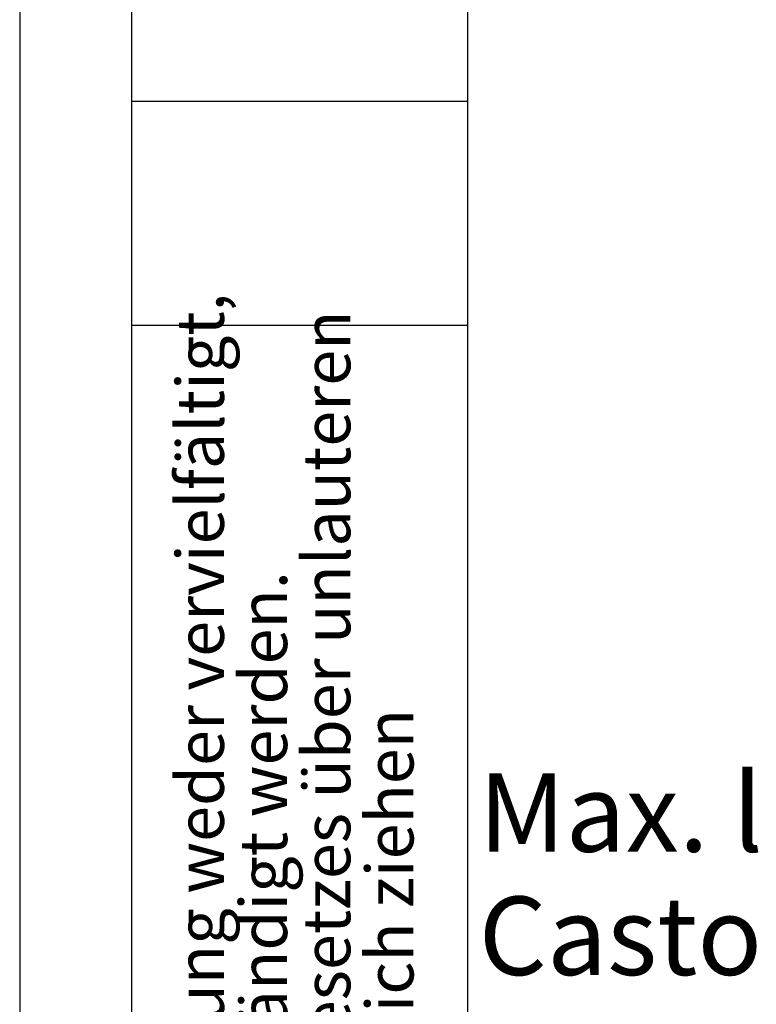
# Model space of a CAD drawing. Units: millimetres. Extents: x 0 to 210, y 0 to 297.
# Drawn here: x 0 to 33, y 73 to 117 of the extents above; entities that cross this region are included whole.
import ezdxf

# ---------------------------------------------------------------- set-up
doc = ezdxf.new("R2010")
doc.units = ezdxf.units.MM
doc.layers.add('FORMAT', color=7, linetype='Continuous')
doc.styles.add('SLDTEXTSTYLE0', font='TXT', dxfattribs={"width": 0.605})
doc.styles.add('SLDTEXTSTYLE2', font='TXT', dxfattribs={"width": 0.75})

# ---------------------------------------------------------------- blocks, each defined once
blk = doc.blocks.new('SW_NOTE_0_1')
at = {"color": 0, "linetype": 'Continuous', "lineweight": 0, "char_height": 2.11667, "attachment_point": 1, "rotation": 90, "style": 'SLDTEXTSTYLE0'}
for s, insert in [('© Diese Zeichnung darf ohne unsere Einwilligung weder vervielfältigt,', (-2.729, 0)), ('Zuwiderhandlungen können nach §18 des Gesetzes über unlauteren', (2.916, 0)), ('noch dritten Personen vorgelegt oder ausgehändigt werden.', (0.094, 0)), ('Wettbewerb strafrechtliche Verfolgung nach sich ziehen', (5.738, 0))]:
    blk.add_mtext(s, dxfattribs=dict(at, insert=insert))
blk = doc.blocks.new('SW_TABLEANNOTATION_0')
at = {"layer": 'FORMAT', "color": 0, "char_height": 3.5, "attachment_point": 1, "style": 'SLDTEXTSTYLE2'}
for s, insert in [('Max. load capacity', (20.5, 83.499)), ('120 kg', (68.595, 83.499)), ('synthetic', (68.595, 77.999)), ('Castors', (20.5, 77.999))]:
    blk.add_mtext(s, dxfattribs=dict(at, insert=insert))

msp = doc.modelspace()

# ---------------------------------------------------------------- linework, layer by layer
at = {"layer": 'FORMAT'}
for p, q in [((0, 297), (0, 0)), ((5, 292), (5, 5)), ((20, 292), (20, 5)), ((5, 113.5), (20, 113.5)), ((5, 103.5), (20, 103.5))]:
    msp.add_line(p, q, dxfattribs=at)

# ---------------------------------------------------------------- block references
at = {"color": 7, "linetype": 'Continuous', "lineweight": 0}
msp.add_blockref('SW_NOTE_0_1', (9.7326, 11.5), dxfattribs=at)
at = {"layer": 'FORMAT'}
msp.add_blockref('SW_TABLEANNOTATION_0', (0, 0), dxfattribs=at)

doc.saveas('drawing.dxf')
